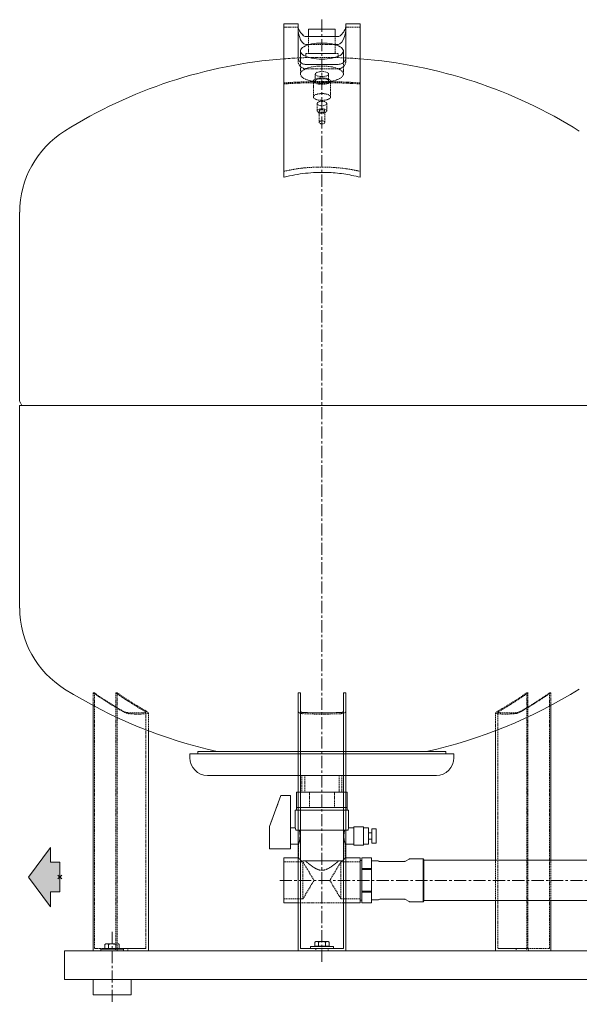
# Model space of a CAD drawing. Extents: x 7770 to 10532, y 2542 to 4385.
# Drawn here: x 7781 to 8368, y 3352 to 4385 of the extents above; entities that cross this region are included whole.
import ezdxf

# ---------------------------------------------------------------- set-up
doc = ezdxf.new("R2010")
doc.units = 0
doc.header["$PDMODE"] = 3
doc.header["$PDSIZE"] = 2
doc.linetypes.add('CENTERX2', pattern=[20.32, 12.7, -2.54, 2.54, -2.54])
doc.linetypes.add('HIDDEN', pattern=[1.905, 1.27, -0.635])
doc.layers.add('Biral', color=160, linetype='CONTINUOUS')

# ---------------------------------------------------------------- blocks, each defined once
blk = doc.blocks.new('Pfeil Druckseite')
at = {"layer": 'Biral', "linetype": 'Continuous'}
blk.add_hatch(color=5, dxfattribs=at).paths.add_polyline_path([(0, 3.97), (6.28, 3.97), (6.28, 0), (18.66, 0), (18.66, 3.97), (24.93, 3.97), (12.47, 13.19)], flags=0)
at = {"layer": 'Biral', "color": 5, "linetype": 'Continuous', "lineweight": 0}
for p, q in [((12.47, 13.19), (0, 3.97)), ((24.93, 3.97), (12.47, 13.19)), ((0, 3.97), (6.28, 3.97)), ((6.28, 3.97), (6.28, 0)), ((18.66, 0), (18.66, 3.97)), ((18.66, 3.97), (24.93, 3.97)), ((6.28, 0), (18.66, 0))]:
    blk.add_line(p, q, dxfattribs=at)
blk.add_point((12.47, 0), dxfattribs=at)

msp = doc.modelspace()

# ---------------------------------------------------------------- linework, layer by layer
at = {"layer": 'Biral', "color": 5, "linetype": 'Continuous', "lineweight": 15}
for p, q in [((8073.4, 4380.1), (8058.4, 4380.1)), ((8058.4, 4380.1), (8058.4, 4378.6)), ((8058.4, 4378.6), (8058.4, 4354)), ((8073.4, 4380.1), (8073.4, 4378.6)), ((8073.4, 4378.6), (8073.4, 4354)), ((8138.4, 4380.1), (8123.4, 4380.1)), ((8123.4, 4380.1), (8123.4, 4378.6)), ((8123.4, 4378.6), (8123.4, 4354)), ((8138.4, 4380.1), (8138.4, 4378.6)), ((8138.4, 4378.6), (8138.4, 4354)), ((8084.4, 4374.6), (8084.4, 4367)), ((8084.4, 4374.6), (8098.4, 4374.6)), ((8098.4, 4374.6), (8112.4, 4374.6)), ((8112.4, 4367), (8112.4, 4374.6)), ((8081.4, 4367), (8115.4, 4367)), ((8086.2, 4358.7), (8081.4, 4358.7)), ((8115.4, 4358.7), (8110.7, 4358.7)), ((8058.4, 4354), (8058.4, 4274)), ((8073.4, 4354), (8073.4, 4344.5)), ((8075.9, 4351.7), (8075.9, 4339.8)), ((8120.9, 4339.8), (8120.9, 4351.7)), ((8123.4, 4354), (8123.4, 4344.5)), ((8138.4, 4354), (8138.4, 4274)), ((8115.4, 4337.7), (8081.4, 4337.7)), ((8058.4, 4274), (8058.4, 4219.3)), ((8138.4, 4274), (8138.4, 4219.3)), ((7781.4, 4182.7), (7781.4, 3984.7)), ((7781.4, 3980.1), (7781.4, 3767.5)), ((7781.4, 3980.1), (8098.4, 3980.1)), ((7781.8, 3983.4), (7783.7, 3980.1)), ((8098.4, 3980.1), (8415.4, 3980.1)), ((8073.4, 3678.7), (8073.4, 3407.9)), ((8075.9, 3678.5), (8075.9, 3410.4)), ((8120.9, 3678.5), (8120.9, 3410.4)), ((8123.4, 3678.7), (8123.4, 3410.4)), ((7858.6, 3665.1), (7858.6, 3410.4)), ((8338.3, 3665.1), (8338.3, 3503.1)), ((7916.4, 3407.9), (7916.4, 3638.7)), ((8280.5, 3638.7), (8280.5, 3503.1)), ((7959.9, 3614.5), (7959.9, 3610.5)), ((7959.9, 3614.5), (8073.4, 3614.5)), ((7968.4, 3617.1), (7968.4, 3614.5)), ((7968.4, 3617.1), (8073.4, 3617.1)), ((8123.4, 3617.1), (8228.4, 3617.1)), ((8123.4, 3614.5), (8236.9, 3614.5)), ((8228.4, 3614.5), (8228.4, 3617.1)), ((8236.9, 3610.5), (8236.9, 3614.5)), ((7978.4, 3592), (8073.4, 3592)), ((8123.4, 3592), (8218.4, 3592)), ((8071.9, 3574.4), (8073.4, 3574.4)), ((8071.9, 3574.4), (8071.9, 3558.4)), ((8123.4, 3574.4), (8125, 3574.4)), ((8125, 3574.4), (8125, 3558.4)), ((8055.4, 3570.9), (8043.4, 3538.4)), ((8065.4, 3570.9), (8055.4, 3570.9)), ((8065.4, 3528.2), (8065.4, 3570.9)), ((8070.4, 3555.4), (8070.4, 3536.8)), ((8073.4, 3555.4), (8070.4, 3555.4)), ((8071.9, 3558.4), (8071.9, 3555.4)), ((8071.9, 3558.4), (8073.4, 3558.4)), ((8123.4, 3558.4), (8125, 3558.4)), ((8126.4, 3555.4), (8123.4, 3555.4)), ((8125, 3555.4), (8125, 3558.4)), ((8126.4, 3536.8), (8126.4, 3555.4)), ((8043.4, 3538.4), (8043.4, 3528.2)), ((8070.5, 3536.9), (8065.4, 3536.9)), ((8073.4, 3534.4), (8071.1, 3534.4)), ((8125.8, 3534.4), (8123.4, 3534.4)), ((8131.9, 3536.9), (8126.4, 3536.9)), ((8141.9, 3537.9), (8131.9, 3537.9)), ((8131.9, 3528.4), (8131.9, 3537.9)), ((8141.9, 3528.4), (8141.9, 3537.9)), ((8147.4, 3536.9), (8141.9, 3536.9)), ((8147.4, 3528.4), (8147.4, 3536.9)), ((8155.4, 3535.9), (8150.9, 3535.9)), ((8150.9, 3528.4), (8150.9, 3535.9)), ((8155.4, 3528.4), (8155.4, 3535.9)), ((8043.4, 3514.9), (8043.4, 3528.2)), ((8065.4, 3528.2), (8065.4, 3514.9)), ((8131.9, 3518.9), (8131.9, 3528.4)), ((8141.9, 3518.9), (8141.9, 3528.4)), ((8150.9, 3531.7), (8147.4, 3531.7)), ((8147.4, 3519.9), (8147.4, 3528.4)), ((8147.4, 3525.2), (8150.9, 3525.2)), ((8150.9, 3520.9), (8150.9, 3528.4)), ((8155.4, 3520.9), (8155.4, 3528.4)), ((8043.4, 3514.9), (8065.4, 3514.9)), ((8065.4, 3519.9), (8073.4, 3519.9)), ((8123.4, 3519.9), (8131.9, 3519.9)), ((8131.9, 3518.9), (8141.9, 3518.9)), ((8141.9, 3519.9), (8147.4, 3519.9)), ((8150.9, 3520.9), (8155.4, 3520.9)), ((8073.4, 3505.4), (8058.4, 3505.4)), ((8058.4, 3481.9), (8058.4, 3505.4)), ((8138.4, 3505.4), (8123.4, 3505.4)), ((8138.4, 3481.9), (8138.4, 3505.4)), ((8140.4, 3502.8), (8138.4, 3502.8)), ((8150.4, 3505.7), (8140.4, 3505.7)), ((8140.4, 3500), (8140.4, 3505.7)), ((8140.4, 3505.7), (8150.4, 3505.7)), ((8140.4, 3505.7), (8140.4, 3505.7)), ((8150.4, 3505.7), (8150.4, 3494.4)), ((8150.4, 3505.7), (8150.4, 3505.7)), ((8157.1, 3502.4), (8150.4, 3502.4)), ((8157.9, 3502.1), (8157.7, 3502.2)), ((8184.9, 3501.7), (8159.1, 3501.7)), ((8190, 3504.2), (8185.9, 3502)), ((8204.4, 3504.4), (8190.9, 3504.4)), ((8205.4, 3503.4), (8204.4, 3504.4)), ((8204.4, 3459.4), (8204.4, 3504.4)), ((8205.4, 3503.4), (8205.4, 3460.4)), ((8497.4, 3503.1), (8205.4, 3503.1)), ((8140.4, 3494.4), (8140.4, 3500)), ((8150.4, 3494.4), (8140.4, 3494.4)), ((8140.4, 3494.4), (8140.4, 3493.2)), ((8140.4, 3481.9), (8140.4, 3493.2)), ((8140.4, 3493.2), (8150.4, 3493.2)), ((8150.4, 3494.4), (8150.4, 3493.2)), ((8150.4, 3493.2), (8150.4, 3470.6)), ((8058.4, 3458.4), (8058.4, 3481.9)), ((8138.4, 3458.4), (8138.4, 3481.9)), ((8140.4, 3470.6), (8140.4, 3481.9)), ((8150.4, 3470.6), (8140.4, 3470.6)), ((8140.4, 3470.6), (8140.4, 3469.5)), ((8150.4, 3470.6), (8150.4, 3469.5)), ((8138.4, 3461), (8140.4, 3461)), ((8140.4, 3469.5), (8150.4, 3469.5)), ((8140.4, 3463.8), (8140.4, 3469.5)), ((8140.4, 3458.2), (8140.4, 3463.8)), ((8150.4, 3469.5), (8150.4, 3458.2)), ((8150.4, 3461.4), (8157.1, 3461.4)), ((8157.7, 3461.6), (8157.9, 3461.8)), ((8159.1, 3462.1), (8184.9, 3462.1)), ((8185.9, 3461.9), (8190, 3459.7)), ((8190.9, 3459.4), (8204.4, 3459.4)), ((8204.4, 3459.4), (8205.4, 3460.4)), ((8205.4, 3460.8), (8497.4, 3460.8)), ((8280.5, 3460.8), (8280.5, 3407.9)), ((8338.3, 3460.8), (8338.3, 3407.9)), ((8058.4, 3458.4), (8073.4, 3458.4)), ((8123.4, 3458.4), (8138.4, 3458.4)), ((8140.4, 3458.2), (8150.4, 3458.2)), ((8150.4, 3458.2), (8140.4, 3458.2)), ((8140.4, 3458.2), (8140.4, 3458.2)), ((8150.4, 3458.2), (8150.4, 3458.2)), ((8828.4, 3407.9), (7828.4, 3407.9)), ((7828.4, 3407.9), (7828.4, 3401.9)), ((7858.6, 3410.4), (7858.6, 3407.9)), ((7866.4, 3409.9), (7866.4, 3407.9)), ((7866.4, 3409.9), (7887.4, 3409.9)), ((7871.9, 3415.2), (7870.9, 3414.6)), ((7870.9, 3414.6), (7872.8, 3415.2)), ((7870.9, 3410.4), (7870.9, 3414.6)), ((7872.8, 3410.4), (7870.9, 3410.4)), ((7872.8, 3415.2), (7871.9, 3415.2)), ((7871.9, 3410.4), (7871.9, 3409.9)), ((7878.4, 3415.2), (7872.8, 3415.2)), ((7874.7, 3410.4), (7872.8, 3410.4)), ((7874.7, 3410.4), (7874.7, 3414.6)), ((7878.4, 3410.4), (7874.7, 3410.4)), ((7884.1, 3415.2), (7878.4, 3415.2)), ((7882.2, 3410.4), (7878.4, 3410.4)), ((7882.2, 3414.6), (7884.1, 3415.2)), ((7882.2, 3410.4), (7882.2, 3414.6)), ((7884.1, 3410.4), (7882.2, 3410.4)), ((7884.9, 3415.2), (7884.1, 3415.2)), ((7885.9, 3410.4), (7884.1, 3410.4)), ((7885.9, 3414.6), (7884.9, 3415.2)), ((7884.9, 3409.9), (7884.9, 3410.4)), ((7885.9, 3410.4), (7885.9, 3414.6)), ((7887.4, 3409.9), (7890.4, 3409.9)), ((7890.4, 3407.9), (7890.4, 3409.9)), ((8075.9, 3410.4), (8120.9, 3410.4)), ((8086.4, 3412.4), (8086.4, 3410.4)), ((8086.4, 3412.4), (8091, 3412.4)), ((8091.9, 3417.7), (8090.9, 3417.1)), ((8090.9, 3412.9), (8090.9, 3417.1)), ((8092.8, 3412.9), (8090.9, 3412.9)), ((8091, 3412.4), (8110.4, 3412.4)), ((8092.8, 3417.7), (8091.9, 3417.7)), ((8091.9, 3412.9), (8091.9, 3412.4)), ((8092.8, 3417.7), (8098.4, 3417.7)), ((8094.7, 3412.9), (8092.8, 3412.9)), ((8094.7, 3417.1), (8098.4, 3417.7)), ((8094.7, 3412.9), (8094.7, 3417.1)), ((8098.4, 3412.9), (8094.7, 3412.9)), ((8104.1, 3417.7), (8098.4, 3417.7)), ((8102.2, 3412.9), (8098.4, 3412.9)), ((8102.2, 3417.1), (8104.1, 3417.7)), ((8102.2, 3412.9), (8102.2, 3417.1)), ((8104.1, 3412.9), (8102.2, 3412.9)), ((8104.9, 3417.7), (8104.1, 3417.7)), ((8105.9, 3412.9), (8104.1, 3412.9)), ((8105.9, 3417.1), (8104.9, 3417.7)), ((8104.9, 3412.4), (8104.9, 3412.9)), ((8105.9, 3412.9), (8105.9, 3417.1)), ((8110.4, 3410.4), (8110.4, 3412.4)), ((8123.4, 3410.4), (8123.4, 3407.9)), ((7828.4, 3401.9), (7828.4, 3377.9)), ((8828.4, 3377.9), (7828.4, 3377.9)), ((7858.4, 3377.9), (7858.4, 3361.9)), ((7898.4, 3361.9), (7898.4, 3377.9)), ((7858.4, 3361.9), (7893.4, 3361.9)), ((7893.4, 3361.9), (7898.4, 3361.9))]:
    msp.add_line(p, q, dxfattribs=at)
at = {"layer": 'Biral', "color": 5, "linetype": 'HIDDEN', "lineweight": 0}
for p, q in [((8058.4, 4368.3), (8058.4, 4380.1)), ((8073.4, 4377.1), (8073.4, 4380.1)), ((8123.4, 4377.1), (8123.4, 4380.1)), ((8138.4, 4368.3), (8138.4, 4380.1)), ((8073.4, 4376.9), (8058.4, 4376.9)), ((8058.4, 4367.1), (8058.4, 4376.8)), ((8058.4, 4351.1), (8058.4, 4375.6)), ((8058.4, 4318.2), (8058.4, 4368.3)), ((8073.4, 4373.2), (8073.4, 4377.1)), ((8073.4, 4373.2), (8073.4, 4376.9)), ((8073.4, 4351.1), (8073.4, 4375.6)), ((8112.4, 4374.6), (8084.4, 4374.6)), ((8123.4, 4373.2), (8123.4, 4377.1)), ((8123.4, 4373.2), (8123.4, 4376.9)), ((8138.4, 4376.9), (8123.4, 4376.9)), ((8123.4, 4351.1), (8123.4, 4375.6)), ((8138.4, 4367.1), (8138.4, 4376.8)), ((8138.4, 4351.1), (8138.4, 4375.6)), ((8138.4, 4318.2), (8138.4, 4368.3)), ((8058.4, 4367.1), (8058.4, 4317.2)), ((8084.4, 4367), (8084.4, 4349.1)), ((8110.7, 4358.7), (8086.2, 4358.7)), ((8112.4, 4349.1), (8112.4, 4367)), ((8138.4, 4367.1), (8138.4, 4317.2)), ((8058.4, 4274.3), (8058.4, 4351.1)), ((8073.4, 4340.5), (8073.4, 4351.1)), ((8081.4, 4349.1), (8115.4, 4349.1)), ((8081.4, 4349.1), (8081.4, 4344.8)), ((8084.5, 4349.1), (8112.4, 4349.1)), ((8115.4, 4344.8), (8115.4, 4349.1)), ((8123.4, 4340.5), (8123.4, 4351.1)), ((8138.4, 4274.3), (8138.4, 4351.1)), ((8073.4, 4340.5), (8073.4, 4344.5)), ((8075.9, 4339.8), (8075.9, 4327.6)), ((8081.4, 4344.8), (8115.4, 4344.8)), ((8120.9, 4327.6), (8120.9, 4339.8)), ((8123.4, 4340.5), (8123.4, 4344.5)), ((8081.4, 4333.2), (8115.4, 4333.2)), ((8091.4, 4327.6), (8091.4, 4320.1)), ((8105.4, 4320.1), (8105.4, 4327.6)), ((8058.4, 4317.2), (8058.4, 4318.2)), ((8089.4, 4320.1), (8089.4, 4303.5)), ((8107.4, 4303.5), (8107.4, 4320.1)), ((8138.4, 4317.2), (8138.4, 4318.2)), ((8093.4, 4296.6), (8093.4, 4288.8)), ((8103.5, 4288.8), (8103.5, 4296.6)), ((8095.4, 4288.8), (8095.4, 4276.9)), ((8101.5, 4276.9), (8101.5, 4288.8)), ((8058.4, 4225.5), (8058.4, 4274.3)), ((8138.4, 4225.5), (8138.4, 4274.3)), ((8415.4, 3980.1), (7781.4, 3980.1)), ((7783.7, 3980.1), (8413.2, 3980.1)), ((7858.6, 3678.7), (7858.6, 3665.1)), ((7859.9, 3678.5), (7859.9, 3410.4)), ((7882.4, 3678.5), (7882.4, 3410.4)), ((7883.6, 3678.7), (7883.6, 3407.9)), ((8073.4, 3678.7), (8073.4, 3659.4)), ((8075.9, 3659.3), (8075.9, 3678.5)), ((8120.9, 3678.5), (8120.9, 3659.3)), ((8123.4, 3659.4), (8123.4, 3678.7)), ((8313.3, 3678.7), (8313.3, 3410.4)), ((8314.5, 3678.5), (8314.5, 3410.4)), ((8337, 3678.5), (8337, 3410.4)), ((8338.3, 3678.7), (8338.3, 3665.1)), ((7913.9, 3410.4), (7913.9, 3658.2)), ((7916.4, 3638.7), (7916.4, 3657.2)), ((8073.4, 3659.4), (8073.4, 3407.9)), ((8075.9, 3659.3), (8075.9, 3410.4)), ((8120.9, 3659.3), (8120.9, 3410.4)), ((8123.4, 3659.4), (8123.4, 3407.9)), ((8280.5, 3657.2), (8280.5, 3638.7)), ((8283, 3658.2), (8283, 3410.4)), ((8236.9, 3614.5), (7959.9, 3614.5)), ((8228.4, 3617.1), (7968.4, 3617.1)), ((7968.5, 3614.5), (8228.4, 3614.5)), ((7988.7, 3617.1), (8208.2, 3617.1)), ((8073.4, 3617.1), (8098.4, 3617.1)), ((8073.4, 3614.5), (8098.4, 3614.5)), ((8098.4, 3617.1), (8123.4, 3617.1)), ((8098.4, 3614.5), (8123.4, 3614.5)), ((8218.4, 3592), (7978.4, 3592)), ((8073.4, 3592), (8098.4, 3592)), ((8077.4, 3592), (8119.4, 3592)), ((8077.4, 3592), (8077.4, 3574.4)), ((8080.4, 3592), (8080.4, 3574.4)), ((8116.4, 3592), (8080.5, 3592)), ((8098.4, 3592), (8123.4, 3592)), ((8116.4, 3574.4), (8116.4, 3592)), ((8119.4, 3574.4), (8119.4, 3592)), ((8085.2, 3574.4), (8071.9, 3574.4)), ((8073.4, 3574.4), (8085.2, 3574.4)), ((8119.4, 3574.4), (8077.4, 3574.4)), ((8080.5, 3574.4), (8116.4, 3574.4)), ((8085.2, 3574.4), (8085.2, 3558.4)), ((8085.2, 3574.4), (8111.7, 3574.4)), ((8111.7, 3574.4), (8111.7, 3558.4)), ((8111.7, 3574.4), (8123.4, 3574.4)), ((8125, 3574.4), (8111.7, 3574.4)), ((8055.4, 3570.9), (8043.4, 3538.4)), ((8065.4, 3570.9), (8055.4, 3570.9)), ((8065.4, 3528.2), (8065.4, 3570.9)), ((8070.4, 3555.4), (8098.4, 3555.4)), ((8085.2, 3558.4), (8071.9, 3558.4)), ((8071.9, 3558.4), (8085.2, 3558.4)), ((8125, 3555.4), (8071.9, 3555.4)), ((8073.4, 3558.4), (8085.2, 3558.4)), ((8123.4, 3555.4), (8073.4, 3555.4)), ((8111.7, 3558.4), (8085.2, 3558.4)), ((8085.2, 3558.4), (8111.7, 3558.4)), ((8085.2, 3558.4), (8111.7, 3558.4)), ((8098.4, 3555.4), (8126.4, 3555.4)), ((8111.7, 3558.4), (8123.4, 3558.4)), ((8125, 3558.4), (8111.7, 3558.4)), ((8111.7, 3558.4), (8125, 3558.4)), ((8043.4, 3538.4), (8043.4, 3528.2)), ((8065.4, 3519.9), (8065.4, 3536.9)), ((8071.1, 3534.4), (8125.8, 3534.4)), ((8071.1, 3534.4), (8074.7, 3534.4)), ((8123.4, 3534.4), (8073.4, 3534.4)), ((8074.7, 3534.4), (8122.2, 3534.4)), ((8122.2, 3534.4), (8074.7, 3534.4)), ((8122.2, 3534.4), (8125.8, 3534.4)), ((8131.9, 3537.9), (8131.9, 3518.9)), ((8131.9, 3520), (8131.9, 3536.9)), ((8141.9, 3537.9), (8141.9, 3518.9)), ((8141.9, 3520), (8141.9, 3536.9)), ((8147.4, 3536.9), (8147.4, 3519.9)), ((8150.9, 3535.9), (8150.9, 3520.9)), ((8155.4, 3535.9), (8155.4, 3520.9)), ((8043.4, 3528.2), (8043.4, 3514.9)), ((8065.4, 3514.9), (8065.4, 3528.2)), ((8147.4, 3525.2), (8147.4, 3531.7)), ((8150.9, 3525.2), (8150.9, 3531.7)), ((8073.4, 3519.9), (8074, 3519.9)), ((8073.9, 3520), (8073.9, 3505.4)), ((8122.9, 3505.4), (8122.9, 3520)), ((8122.9, 3519.9), (8123.4, 3519.9)), ((8058.4, 3505.4), (8058.4, 3458.4)), ((8078.4, 3501.4), (8058.4, 3501.4)), ((8058.4, 3462.5), (8058.4, 3501.3)), ((8074, 3505.4), (8073.4, 3505.4)), ((8076.8, 3502.4), (8120.1, 3502.4)), ((8120.1, 3502.4), (8076.8, 3502.4)), ((8076.8, 3502.4), (8080.9, 3502.4)), ((8078.4, 3462.4), (8078.4, 3501.4)), ((8090.1, 3481.9), (8078.4, 3501.4)), ((8116, 3502.4), (8080.9, 3502.4)), ((8080.9, 3502.4), (8116, 3502.4)), ((8118.4, 3501.4), (8106.7, 3481.9)), ((8116, 3502.4), (8120.1, 3502.4)), ((8118.4, 3462.4), (8118.4, 3501.4)), ((8138.4, 3501.4), (8118.4, 3501.4)), ((8123.4, 3505.4), (8122.9, 3505.4)), ((8138.4, 3505.4), (8138.4, 3458.4)), ((8138.4, 3462.5), (8138.4, 3501.3)), ((8280.5, 3503.1), (8280.5, 3460.8)), ((8338.3, 3503.1), (8338.3, 3460.8)), ((8078.4, 3462.4), (8090.1, 3481.9)), ((8106.7, 3481.9), (8118.4, 3462.4)), ((8058.4, 3462.4), (8078.4, 3462.4)), ((8118.4, 3462.4), (8138.4, 3462.4)), ((8073.4, 3458.4), (8123.4, 3458.4)), ((7858.6, 3407.9), (7888.9, 3407.9)), ((7883.6, 3407.9), (7858.6, 3407.9)), ((7890.2, 3410.4), (7859.9, 3410.4)), ((7882.4, 3410.4), (7859.9, 3410.4)), ((7894.9, 3410.4), (7881.9, 3410.4)), ((7881.9, 3410.4), (7881.9, 3407.9)), ((7894.9, 3407.9), (7881.9, 3407.9)), ((7882.4, 3410.4), (7912.7, 3410.4)), ((7913.9, 3407.9), (7883.6, 3407.9)), ((7888.9, 3407.9), (7895.8, 3407.9)), ((7893.6, 3410.4), (7890.2, 3410.4)), ((7913.6, 3410.4), (7893.6, 3410.4)), ((7894.9, 3407.9), (7894.9, 3410.4)), ((7895.8, 3407.9), (7915.8, 3407.9)), ((7912.7, 3410.4), (7913.9, 3410.4)), ((7913.9, 3407.9), (7916.4, 3407.9)), ((8073.4, 3407.9), (8123.4, 3407.9)), ((8078.4, 3407.9), (8073.4, 3407.9)), ((8075.9, 3410.4), (8078.4, 3410.4)), ((8078.4, 3410.4), (8118.4, 3410.4)), ((8118.4, 3407.9), (8078.4, 3407.9)), ((8091.9, 3410.4), (8091.9, 3407.9)), ((8104.9, 3410.4), (8092, 3410.4)), ((8104.9, 3407.9), (8092, 3407.9)), ((8104.9, 3407.9), (8104.9, 3410.4)), ((8118.4, 3410.4), (8120.9, 3410.4)), ((8123.4, 3407.9), (8118.4, 3407.9)), ((8283, 3407.9), (8280.5, 3407.9)), ((8281.1, 3407.9), (8301.1, 3407.9)), ((8284.2, 3410.4), (8283, 3410.4)), ((8313.3, 3407.9), (8283, 3407.9)), ((8303.3, 3410.4), (8283.3, 3410.4)), ((8284.2, 3410.4), (8314.5, 3410.4)), ((8301.1, 3407.9), (8308, 3407.9)), ((8302, 3410.4), (8314.9, 3410.4)), ((8302, 3410.4), (8302, 3407.9)), ((8302, 3407.9), (8314.9, 3407.9)), ((8306.7, 3410.4), (8303.3, 3410.4)), ((8337, 3410.4), (8306.7, 3410.4)), ((8308, 3407.9), (8338.3, 3407.9)), ((8313.3, 3410.4), (8313.3, 3407.9)), ((8338.3, 3407.9), (8313.3, 3407.9)), ((8337, 3410.4), (8314.5, 3410.4)), ((8315, 3407.9), (8315, 3410.4))]:
    msp.add_line(p, q, dxfattribs=at)
at = {"layer": 'Biral', "color": 5, "linetype": 'CENTERX2', "lineweight": 0}
for p, q in [((8098.4, 4384.6), (8098.4, 3394.2)), ((8054.2, 3481.9), (8825.1, 3481.9)), ((7878.4, 3428), (7878.4, 3351.9))]:
    msp.add_line(p, q, dxfattribs=at)
at = {"layer": 'Biral', "color": 5, "linetype": 'Continuous', "lineweight": 15, "flags": 128}
msp.add_lwpolyline([(8098.4, 4343.2), (8101.3, 4343.3), (8104, 4343.5), (8106.7, 4343.8), (8109.3, 4344.3), (8111.7, 4344.8), (8113.8, 4345.5), (8115.8, 4346.3), (8117.4, 4347.1), (8118.8, 4348.1), (8119.8, 4349.1), (8120.5, 4350.1), (8120.9, 4351.1), (8120.9, 4352.2), (8120.5, 4353.2), (8119.8, 4354.3), (8118.8, 4355.3), (8117.4, 4356.2), (8115.8, 4357), (8113.8, 4357.8), (8111.7, 4358.5), (8109.3, 4359.1), (8106.7, 4359.5), (8104, 4359.8), (8101.3, 4360), (8098.4, 4360.1), (8095.6, 4360), (8092.8, 4359.8), (8090.2, 4359.5), (8087.6, 4359.1), (8085.2, 4358.5), (8083, 4357.8), (8081.1, 4357), (8079.4, 4356.2), (8078.1, 4355.3), (8077, 4354.3), (8076.3, 4353.2), (8076, 4352.2), (8076, 4351.1), (8076.3, 4350.1), (8077, 4349.1), (8078.1, 4348.1), (8079.4, 4347.1), (8081.1, 4346.3), (8083, 4345.5), (8085.2, 4344.8), (8087.6, 4344.3), (8090.2, 4343.8), (8092.8, 4343.5), (8095.6, 4343.3), (8098.4, 4343.2)], dxfattribs=at)
at = {"layer": 'Biral', "color": 5, "linetype": 'HIDDEN', "lineweight": 0, "flags": 128}
for points in [[(8081.4, 4344.8), (8068.1, 4344.2), (8058.4, 4343.5)], [(8138.4, 4343.5), (8128.8, 4344.2), (8115.4, 4344.8)], [(8098.4, 4319.1), (8101.3, 4319.2), (8104, 4319.4), (8106.7, 4319.7), (8109.3, 4320.2), (8111.7, 4320.7), (8113.8, 4321.4), (8115.8, 4322.2), (8117.4, 4323), (8118.8, 4324), (8119.8, 4325), (8120.5, 4326), (8120.9, 4327), (8120.9, 4328.1), (8120.5, 4329.1), (8119.8, 4330.2), (8118.8, 4331.2), (8117.4, 4332.1), (8115.8, 4332.9), (8113.8, 4333.7), (8111.7, 4334.4), (8109.3, 4335), (8106.7, 4335.4), (8104, 4335.7), (8101.3, 4335.9), (8098.4, 4336), (8095.6, 4335.9), (8092.8, 4335.7), (8090.2, 4335.4), (8087.6, 4335), (8085.2, 4334.4), (8083, 4333.7), (8081.1, 4332.9), (8079.4, 4332.1), (8078.1, 4331.2), (8077, 4330.2), (8076.3, 4329.1), (8076, 4328.1), (8076, 4327), (8076.3, 4326), (8077, 4325), (8078.1, 4324), (8079.4, 4323), (8081.1, 4322.2), (8083, 4321.4), (8085.2, 4320.7), (8087.6, 4320.2), (8090.2, 4319.7), (8092.8, 4319.4), (8095.6, 4319.2), (8098.4, 4319.1)], [(8098.4, 4324.9), (8100, 4325), (8101.5, 4325.2), (8102.8, 4325.5), (8103.9, 4325.9), (8104.8, 4326.4), (8105.3, 4327), (8105.4, 4327.6), (8105.3, 4328.1), (8104.8, 4328.7), (8103.9, 4329.2), (8102.8, 4329.6), (8101.5, 4329.9), (8100, 4330.1), (8098.4, 4330.2), (8096.9, 4330.1), (8095.4, 4329.9), (8094.1, 4329.6), (8093, 4329.2), (8092.1, 4328.7), (8091.6, 4328.1), (8091.4, 4327.6), (8091.6, 4327), (8092.1, 4326.4), (8093, 4325.9), (8094.1, 4325.5), (8095.4, 4325.2), (8096.9, 4325), (8098.4, 4324.9)], [(8098.4, 4316.8), (8100.3, 4316.8), (8102, 4317), (8103.6, 4317.4), (8105, 4317.8), (8106.1, 4318.4), (8106.9, 4319), (8107.3, 4319.6), (8107.4, 4320.3), (8107.2, 4321), (8106.5, 4321.6), (8105.6, 4322.2), (8104.3, 4322.7), (8102.8, 4323.1), (8101.1, 4323.4), (8099.4, 4323.5), (8097.5, 4323.5), (8095.7, 4323.4), (8094.1, 4323.1), (8092.6, 4322.7), (8091.3, 4322.2), (8090.4, 4321.6), (8089.7, 4321), (8089.5, 4320.3), (8089.5, 4319.6), (8090, 4319), (8090.8, 4318.4), (8091.9, 4317.8), (8093.3, 4317.4), (8094.9, 4317), (8096.6, 4316.8), (8098.4, 4316.8)], [(8098.4, 4317.5), (8100, 4317.6), (8101.5, 4317.8), (8102.8, 4318.1), (8103.9, 4318.5), (8104.8, 4319), (8105.3, 4319.6), (8105.4, 4320.1), (8105.3, 4320.7), (8104.8, 4321.3), (8103.9, 4321.8), (8102.8, 4322.2), (8101.5, 4322.5), (8100, 4322.7), (8098.4, 4322.8), (8096.9, 4322.7), (8095.4, 4322.5), (8094.1, 4322.2), (8093, 4321.8), (8092.1, 4321.3), (8091.6, 4320.7), (8091.4, 4320.1), (8091.6, 4319.6), (8092.1, 4319), (8093, 4318.5), (8094.1, 4318.1), (8095.4, 4317.8), (8096.9, 4317.6), (8098.4, 4317.5)], [(8098.4, 4298.9), (8099.8, 4298.8), (8101.1, 4298.6), (8102.1, 4298.2), (8102.9, 4297.6), (8103.4, 4297), (8103.5, 4296.4), (8103.2, 4295.8), (8102.6, 4295.2), (8101.6, 4294.8), (8100.5, 4294.5), (8099.1, 4294.3), (8097.8, 4294.3), (8096.4, 4294.5), (8095.2, 4294.8), (8094.3, 4295.2), (8093.7, 4295.8), (8093.4, 4296.4), (8093.5, 4297), (8093.9, 4297.6), (8094.7, 4298.2), (8095.8, 4298.6), (8097.1, 4298.8), (8098.4, 4298.9)], [(8098.4, 4291.1), (8099.8, 4291), (8101.1, 4290.8), (8102.1, 4290.4), (8102.9, 4289.9), (8103.4, 4289.3), (8103.5, 4288.7), (8103.2, 4288), (8102.6, 4287.5), (8101.6, 4287), (8100.5, 4286.7), (8099.1, 4286.5), (8097.8, 4286.5), (8096.4, 4286.7), (8095.2, 4287), (8094.3, 4287.5), (8093.7, 4288), (8093.4, 4288.7), (8093.5, 4289.3), (8093.9, 4289.9), (8094.7, 4290.4), (8095.8, 4290.8), (8097.1, 4291), (8098.4, 4291.1)], [(8098.4, 4290.2), (8099.5, 4290.1), (8100.4, 4289.9), (8101.1, 4289.5), (8101.4, 4289.1), (8101.4, 4288.6), (8101.1, 4288.1), (8100.4, 4287.8), (8099.5, 4287.5), (8098.4, 4287.4), (8097.4, 4287.5), (8096.5, 4287.8), (8095.8, 4288.1), (8095.4, 4288.6), (8095.4, 4289.1), (8095.8, 4289.5), (8096.5, 4289.9), (8097.4, 4290.1), (8098.4, 4290.2)]]:
    msp.add_lwpolyline(points, dxfattribs=at)
at = {"layer": 'Biral', "color": 5, "linetype": 'Continuous', "lineweight": 15}
for centre, radius, start, end in [((8098.4, 3835.9), 509.3, 94.505, 122.0022), ((8098.4, 3835.9), 509.3, 57.9978, 85.495), ((7881.7, 4182.7), 100.2, 122.0022, 180), ((7783.9, 3984.7), 2.5, 180, 210), ((7881.7, 3767.5), 100.2, 180, 237.9978), ((8098.4, 4114.4), 509.2, 237.9978, 257.5548), ((8098.4, 4114.4), 436.4, 266.7158, 267.0445), ((8098.4, 4114.4), 436.4, 272.9555, 273.2842), ((8098.4, 4114.4), 509.2, 282.4452, 302.0022), ((8098.4, 4114.4), 456.8, 267.4909, 272.5091), ((7978.4, 3610.5), 18.5, 180, 270), ((8218.4, 3610.5), 18.5, 270, 0), ((8157.1, 3501.4), 1, 55.008, 90), ((8159.1, 3503.7), 2, 235.008, 270), ((8184.9, 3503.7), 2, 270, 298.369), ((8190.9, 3502.4), 2, 90, 118.369), ((8157.1, 3462.4), 1, 270, 304.992), ((8159.1, 3460.1), 2, 90, 124.992), ((8184.9, 3460.1), 2, 61.631, 90), ((8190.9, 3461.4), 2, 241.631, 270)]:
    msp.add_arc(centre, radius, start, end, dxfattribs=at)
at = {"layer": 'Biral', "color": 5, "linetype": 'HIDDEN', "lineweight": 0}
for centre, radius, start, end in [((8098.4, 3769.4), 550.3, 85.8314, 94.1686), ((8098.4, 3768.1), 550.5, 85.8334, 94.1666), ((8102.4, 4028.9), 426.7, 235.1598, 239.9835), ((7871.2, 3788.5), 110.6, 263.4528, 264.1045), ((8103.6, 4028.8), 426.8, 235.1682, 239.9906), ((7871, 3788.5), 110.6, 275.8955, 276.5472), ((8126.1, 4028.8), 426.8, 235.1682, 239.9906), ((8127.4, 4028.9), 426.7, 235.1598, 239.9835), ((8069.5, 4028.9), 426.7, 300.0165, 304.8402), ((8070.8, 4028.8), 426.8, 300.0094, 304.8318), ((8093.3, 4028.8), 426.8, 300.0094, 304.8318), ((8094.5, 4028.9), 426.7, 300.0165, 304.8402), ((8325.9, 3788.5), 110.6, 263.4528, 264.1045), ((8325.7, 3788.5), 110.6, 275.8955, 276.5472), ((7903.6, 3771.9), 114.4, 264.9854, 275.0146), ((7905.8, 3771), 114.7, 264.9988, 275.0012), ((8098.4, 4114.4), 458.1, 267.4976, 272.5024), ((8291.1, 3771), 114.7, 264.9988, 275.0012), ((8293.3, 3771.9), 114.4, 264.9854, 275.0146)]:
    msp.add_arc(centre, radius, start, end, dxfattribs=at)
at = {"layer": 'Biral', "color": 5, "linetype": 'Continuous', "lineweight": 15}
for centre, start_param, end_param in [((8081.4, 4386.1), 2.774306, 3.141593), ((8115.4, 4386.1), 3.141593, 3.50888), ((8081.4, 4377.8), 2.170492, 3.141593), ((8115.4, 4377.8), 3.141593, 4.112694)]:
    msp.add_ellipse(centre, major_axis=(0, 19.1), ratio=0.41908, start_param=start_param, end_param=end_param, dxfattribs=at)
for points, knots in [([(8078.6, 4368.3), (8078.1, 4368.8), (8077.2, 4369.7), (8076, 4371.2), (8074.9, 4372.9), (8074.1, 4374.5), (8073.6, 4375.9), (8073.5, 4376.7), (8073.4, 4377.1)], [0, 0, 0, 0, 0.1535335, 0.3102616, 0.4937274, 0.6816526, 0.8382672, 1, 1, 1, 1]), ([(8073.4, 4373.2), (8073.5, 4372.7), (8073.5, 4371.8), (8074, 4369.8), (8074.5, 4368.1), (8074.8, 4367.1)], [0, 0, 0, 0, 0.2572796, 0.5220232, 1, 1, 1, 1]), ([(8123.4, 4377.1), (8123.4, 4376.7), (8123.3, 4376), (8122.8, 4374.6), (8121.9, 4372.9), (8120.8, 4371.2), (8119.6, 4369.6), (8118.8, 4368.8), (8118.3, 4368.3)], [0, 0, 0, 0, 0.15374, 0.312943, 0.502319, 0.697071, 0.847273, 1, 1, 1, 1]), ([(8122, 4367.1), (8122.3, 4367.9), (8122.8, 4369.5), (8123.3, 4371.5), (8123.4, 4372.7), (8123.4, 4373.2)], [0, 0, 0, 0, 0.3486894, 0.7076566, 1, 1, 1, 1]), ([(8073.4, 4344.5), (8073.6, 4343.7), (8073.8, 4342.4), (8074.9, 4340.8), (8076.2, 4339.5), (8077.9, 4338.4), (8079.8, 4337.8), (8081, 4337.7), (8081.4, 4337.7)], [0, 0, 0, 0, 0.27968, 0.426494, 0.5731, 0.757108, 0.906347, 1, 1, 1, 1]), ([(8115.4, 4337.7), (8116.2, 4337.8), (8117.6, 4337.9), (8119.8, 4338.8), (8121.4, 4340), (8122.5, 4341.4), (8123.3, 4342.8), (8123.4, 4343.9), (8123.4, 4344.5)], [0, 0, 0, 0, 0.149966, 0.299177, 0.511171, 0.648477, 0.78588, 1, 1, 1, 1]), ([(8138.4, 4219.3), (8135.6, 4220), (8129.9, 4221.4), (8121.2, 4222.9), (8112.4, 4223.9), (8102.8, 4224.5), (8092.4, 4224.4), (8081.2, 4223.6), (8070, 4222), (8062.4, 4220.3), (8058.6, 4219.3), (8058.4, 4219.3)], [0, 0, 0, 0, 0.108491, 0.216996, 0.327084, 0.437177, 0.575031, 0.71288, 0.853666, 0.994422, 1, 1, 1, 1]), ([(8078.4, 3657.9), (8078.2, 3658), (8077.7, 3658), (8077, 3658.2), (8076.4, 3658.5), (8076, 3658.9), (8076, 3659.2), (8075.9, 3659.3)], [0, 0, 0, 0, 0.18868, 0.377023, 0.575587, 0.795109, 1, 1, 1, 1]), ([(8120.9, 3659.3), (8120.9, 3659.1), (8120.8, 3658.8), (8120.3, 3658.4), (8119.6, 3658.1), (8118.9, 3658), (8118.5, 3657.9), (8118.4, 3657.9)], [0, 0, 0, 0, 0.249209, 0.49886, 0.735248, 0.945932, 1, 1, 1, 1]), ([(8071.1, 3534.4), (8071, 3535), (8070.7, 3536.2), (8070.4, 3536.9), (8070.5, 3536.8), (8070.5, 3536.8)], [0, 0, 0, 0, 0.427789, 0.856056, 1, 1, 1, 1]), ([(8126.4, 3536.8), (8126.4, 3536.8), (8126.4, 3536.8), (8126.1, 3535.9), (8125.9, 3534.9), (8125.8, 3534.4)], [0, 0, 0, 0, 0.272041, 0.680555, 1, 1, 1, 1]), ([(7872.8, 3415.2), (7872.9, 3415.2), (7873.5, 3415.2), (7874.1, 3414.9), (7874.7, 3414.6)], [0, 0, 0, 0, 0.070215, 1, 1, 1, 1]), ([(7874.7, 3414.6), (7875.6, 3414.9), (7876.9, 3415.2), (7878.1, 3415.2), (7878.4, 3415.2)], [0, 0, 0, 0, 0.758149, 1, 1, 1, 1]), ([(7878.4, 3415.2), (7879.4, 3415.1), (7880.7, 3415.1), (7881.9, 3414.7), (7882.2, 3414.6)], [0, 0, 0, 0, 0.7762867, 1, 1, 1, 1]), ([(7884.1, 3415.2), (7884.1, 3415.2), (7884.8, 3415.2), (7885.4, 3414.9), (7885.9, 3414.6)], [0, 0, 0, 0, 0.070215, 1, 1, 1, 1]), ([(8090.9, 3417.1), (8091.1, 3417.2), (8091.7, 3417.6), (8092.3, 3417.6), (8092.8, 3417.7)], [0, 0, 0, 0, 0.223713, 1, 1, 1, 1]), ([(8092.8, 3417.7), (8093, 3417.7), (8093.6, 3417.7), (8094.2, 3417.4), (8094.7, 3417.1)], [0, 0, 0, 0, 0.2418514, 1, 1, 1, 1]), ([(8098.4, 3417.7), (8098.5, 3417.7), (8099.8, 3417.7), (8101, 3417.4), (8102.2, 3417.1)], [0, 0, 0, 0, 0.070215, 1, 1, 1, 1]), ([(8104.1, 3417.7), (8104.1, 3417.7), (8104.8, 3417.7), (8105.4, 3417.4), (8105.9, 3417.1)], [0, 0, 0, 0, 0.070215, 1, 1, 1, 1])]:
    msp.add_open_spline(points, degree=3, knots=knots, dxfattribs=at)
at = {"layer": 'Biral', "color": 5, "linetype": 'HIDDEN', "lineweight": 0}
for points, knots in [([(8081.4, 4333.2), (8080.7, 4333.2), (8079.3, 4333.3), (8077.2, 4334.3), (8075.6, 4335.6), (8074.5, 4337.1), (8073.6, 4338.6), (8073.5, 4339.8), (8073.4, 4340.5)], [0, 0, 0, 0, 0.143844, 0.286867, 0.496618, 0.637183, 0.77786, 1, 1, 1, 1]), ([(8123.4, 4340.5), (8123.3, 4339.6), (8123.1, 4338.3), (8122, 4336.5), (8120.8, 4335.1), (8119, 4333.9), (8117.1, 4333.2), (8115.9, 4333.2), (8115.4, 4333.2)], [0, 0, 0, 0, 0.274061, 0.42567, 0.577044, 0.757223, 0.90123, 1, 1, 1, 1]), ([(8090, 4304.7), (8089.7, 4304.4), (8089.2, 4303.6), (8089.8, 4302.4), (8091.2, 4301.3), (8093.5, 4300.5), (8096.3, 4300), (8099.4, 4299.9), (8102.4, 4300.2), (8104.9, 4300.9), (8106.7, 4301.9), (8107.6, 4303.1), (8107.4, 4304.3), (8106.2, 4305.4), (8104.2, 4306.4), (8101.5, 4306.9), (8098.5, 4307.2), (8095.4, 4306.9), (8092.7, 4306.4), (8090.9, 4305.6), (8090.2, 4305), (8090, 4304.7)], [0, 0, 0, 0, 0.053707, 0.107413, 0.16112, 0.21482, 0.268507, 0.322183, 0.375853, 0.429525, 0.483207, 0.536902, 0.590606, 0.644314, 0.698016, 0.751707, 0.805387, 0.859058, 0.912728, 0.966407, 1, 1, 1, 1]), ([(8096.8, 4278.2), (8097.1, 4278.3), (8097.7, 4278.4), (8098.7, 4278.5), (8099.8, 4278.3), (8100.6, 4278), (8101.2, 4277.6), (8101.5, 4277.1), (8101.5, 4276.6), (8101.1, 4276.1), (8100.4, 4275.7), (8099.5, 4275.4), (8098.5, 4275.4), (8097.4, 4275.4), (8096.5, 4275.7), (8095.8, 4276.1), (8095.4, 4276.6), (8095.4, 4277.1), (8095.6, 4277.6), (8096.2, 4278), (8096.6, 4278.1), (8096.8, 4278.2)], [0, 0, 0, 0, 0.053613, 0.107228, 0.160822, 0.214427, 0.268079, 0.321796, 0.375563, 0.429348, 0.483108, 0.536811, 0.590451, 0.64405, 0.697647, 0.751282, 0.804979, 0.858733, 0.912517, 0.966289, 1, 1, 1, 1]), ([(8058.4, 4225.5), (8061.3, 4226.1), (8067, 4227.4), (8075.7, 4228.7), (8084.5, 4229.6), (8094.1, 4230), (8104.6, 4230), (8115.9, 4229.3), (8127.2, 4227.9), (8134.7, 4226.3), (8138.4, 4225.5)], [0, 0, 0, 0, 0.108453, 0.216913, 0.326545, 0.436181, 0.575987, 0.71579, 0.857905, 1, 1, 1, 1]), ([(8058.4, 4219.3), (8058.4, 4221.1), (8058.4, 4223.2), (8058.4, 4225.2), (8058.4, 4225.5)], [0, 0, 0, 0, 0.861908, 1, 1, 1, 1]), ([(8138.4, 4219.3), (8138.4, 4221.1), (8138.4, 4223.2), (8138.4, 4225.2), (8138.4, 4225.5)], [0, 0, 0, 0, 0.861908, 1, 1, 1, 1]), ([(7895.8, 3656.7), (7895.4, 3656.8), (7894.8, 3656.9), (7893.5, 3657.3), (7892, 3657.9), (7890.3, 3658.6), (7889.4, 3659.2), (7888.9, 3659.4)], [0, 0, 0, 0, 0.188773, 0.377184, 0.575764, 0.795223, 1, 1, 1, 1]), ([(7890.2, 3659.3), (7890.5, 3659.1), (7891, 3658.8), (7892, 3658.4), (7892.8, 3658.1), (7893.4, 3658), (7893.5, 3657.9), (7893.6, 3657.9)], [0, 0, 0, 0, 0.249209, 0.49886, 0.735248, 0.945932, 1, 1, 1, 1]), ([(7913.6, 3657.9), (7913.7, 3658), (7913.9, 3658), (7913.9, 3658.2), (7913.7, 3658.5), (7913.3, 3658.9), (7912.9, 3659.2), (7912.7, 3659.3)], [0, 0, 0, 0, 0.18868, 0.377023, 0.575587, 0.795109, 1, 1, 1, 1]), ([(7913.9, 3659.4), (7914.4, 3659.1), (7915.4, 3658.5), (7916.3, 3657.6), (7916.5, 3657), (7916.2, 3656.8), (7915.8, 3656.7), (7915.8, 3656.7)], [0, 0, 0, 0, 0.249218, 0.498851, 0.735142, 0.945781, 1, 1, 1, 1]), ([(8073.4, 3659.4), (8073.5, 3659.1), (8073.6, 3658.5), (8074.7, 3657.6), (8076.2, 3657), (8077.6, 3656.8), (8078.3, 3656.7), (8078.4, 3656.7)], [0, 0, 0, 0, 0.249218, 0.498851, 0.735142, 0.945781, 1, 1, 1, 1]), ([(8118.4, 3656.7), (8119, 3656.8), (8120, 3656.9), (8121.4, 3657.3), (8122.6, 3657.9), (8123.3, 3658.6), (8123.4, 3659.2), (8123.4, 3659.4)], [0, 0, 0, 0, 0.188773, 0.377184, 0.575764, 0.795223, 1, 1, 1, 1]), ([(8281.1, 3656.7), (8280.9, 3656.8), (8280.5, 3656.9), (8280.4, 3657.3), (8280.8, 3657.9), (8281.7, 3658.6), (8282.5, 3659.2), (8283, 3659.4)], [0, 0, 0, 0, 0.188773, 0.377184, 0.575764, 0.795223, 1, 1, 1, 1]), ([(8284.2, 3659.3), (8284, 3659.1), (8283.5, 3658.8), (8283, 3658.4), (8282.9, 3658.1), (8283.1, 3658), (8283.3, 3657.9), (8283.3, 3657.9)], [0, 0, 0, 0, 0.249209, 0.49886, 0.735248, 0.945932, 1, 1, 1, 1]), ([(8308, 3659.4), (8307.4, 3659.1), (8306.2, 3658.5), (8304.3, 3657.6), (8302.6, 3657), (8301.6, 3656.8), (8301.2, 3656.7), (8301.1, 3656.7)], [0, 0, 0, 0, 0.249218, 0.498851, 0.735142, 0.945781, 1, 1, 1, 1]), ([(8303.3, 3657.9), (8303.5, 3658), (8303.8, 3658), (8304.4, 3658.2), (8305.2, 3658.5), (8306, 3658.9), (8306.5, 3659.2), (8306.7, 3659.3)], [0, 0, 0, 0, 0.18868, 0.377023, 0.575587, 0.795109, 1, 1, 1, 1]), ([(8070.5, 3536.8), (8070.5, 3536.8), (8070.5, 3536.8), (8070.7, 3535.9), (8071, 3534.9), (8071.1, 3534.4)], [0, 0, 0, 0, 0.272041, 0.680555, 1, 1, 1, 1]), ([(8074.7, 3534.4), (8074.9, 3533.7), (8075.2, 3532.2), (8075.5, 3529.4), (8075.4, 3526.6), (8075.1, 3524), (8074.6, 3521.8), (8074.1, 3520.4), (8073.9, 3519.8), (8074, 3520.1), (8074, 3520.1), (8074.4, 3521.4), (8074.9, 3523.3), (8075.4, 3525.9), (8075.5, 3528.8), (8075.3, 3531.5), (8075, 3533.4), (8074.7, 3534.2), (8074.7, 3534.4)], [0, 0, 0, 0, 0.071605, 0.143321, 0.212096, 0.278993, 0.348752, 0.42179, 0.493573, 0.500001, 0.561741, 0.62934, 0.69995, 0.773144, 0.844197, 0.911453, 0.979297, 1, 1, 1, 1]), ([(8122.2, 3534.4), (8122, 3533.7), (8121.7, 3532.2), (8121.4, 3529.4), (8121.4, 3526.6), (8121.8, 3524), (8122.3, 3521.8), (8122.8, 3520.4), (8123, 3519.8), (8122.9, 3520.1), (8122.9, 3520.1), (8122.5, 3521.4), (8121.9, 3523.3), (8121.5, 3525.9), (8121.4, 3528.8), (8121.6, 3531.5), (8121.9, 3533.4), (8122.1, 3534.2), (8122.2, 3534.4)], [0, 0, 0, 0, 0.071605, 0.143321, 0.212096, 0.278993, 0.348752, 0.42179, 0.493573, 0.500001, 0.561741, 0.62934, 0.69995, 0.773144, 0.844197, 0.911453, 0.979297, 1, 1, 1, 1]), ([(8125.8, 3534.4), (8125.9, 3535), (8126.2, 3536.2), (8126.5, 3536.9), (8126.4, 3536.8), (8126.4, 3536.8)], [0, 0, 0, 0, 0.427789, 0.856056, 1, 1, 1, 1]), ([(8076.8, 3502.4), (8076.2, 3503.1), (8075.1, 3504.2), (8074.2, 3505.1), (8073.9, 3505.5), (8074, 3505.4), (8074, 3505.3), (8074.5, 3504.8), (8075.3, 3504), (8076.1, 3503.1), (8076.7, 3502.6), (8076.8, 3502.4)], [0, 0, 0, 0, 0.198072, 0.338015, 0.48358, 0.499785, 0.602621, 0.725362, 0.841409, 0.960039, 1, 1, 1, 1]), ([(8080.9, 3502.4), (8081.4, 3502), (8082.5, 3501), (8084.6, 3499.3), (8087.1, 3497.4), (8089.7, 3495.6), (8092.1, 3494.2), (8094.2, 3493.2), (8096.3, 3492.6), (8098.4, 3492.4), (8100.4, 3492.6), (8102.5, 3493.2), (8104.8, 3494.2), (8107.7, 3495.9), (8110.7, 3498), (8113.7, 3500.4), (8115.3, 3501.8), (8116, 3502.4)], [0, 0, 0, 0, 0.066266, 0.132568, 0.219003, 0.305415, 0.356661, 0.407828, 0.454007, 0.500065, 0.541396, 0.582804, 0.643841, 0.705041, 0.807669, 0.910279, 1, 1, 1, 1]), ([(8116, 3502.4), (8115.9, 3502.3), (8115.1, 3501.6), (8113.4, 3500.2), (8110.5, 3497.9), (8107.3, 3495.6), (8103.8, 3493.6), (8100.7, 3492.6), (8098.2, 3492.4), (8096.2, 3492.6), (8094.2, 3493.2), (8091.7, 3494.3), (8089, 3496), (8086, 3498.2), (8083.2, 3500.4), (8081.6, 3501.8), (8080.9, 3502.4), (8080.9, 3502.4)], [0, 0, 0, 0, 0.011492, 0.103926, 0.196468, 0.291302, 0.385827, 0.465329, 0.505641, 0.545966, 0.592643, 0.639434, 0.725369, 0.811447, 0.905059, 0.99855, 1, 1, 1, 1]), ([(8120.1, 3502.4), (8120.4, 3502.8), (8121.1, 3503.5), (8122, 3504.5), (8122.7, 3505.2), (8123, 3505.5), (8122.9, 3505.4), (8122.9, 3505.3), (8122.3, 3504.8), (8121.5, 3503.9), (8120.7, 3503.1), (8120.2, 3502.5), (8120.1, 3502.4)], [0, 0, 0, 0, 0.103825, 0.209216, 0.348008, 0.492341, 0.499949, 0.610806, 0.732901, 0.8492, 0.968067, 1, 1, 1, 1])]:
    msp.add_open_spline(points, degree=3, knots=knots, dxfattribs=at)

# ---------------------------------------------------------------- block references
at = {"layer": 'Biral', "color": 5, "linetype": 'Continuous', "xscale": 2.5, "yscale": 2.5, "zscale": 2.5, "rotation": 90.0000000000002}
msp.add_blockref('Pfeil Druckseite', (7823.6, 3454.2), dxfattribs=at)

doc.saveas('drawing.dxf')
